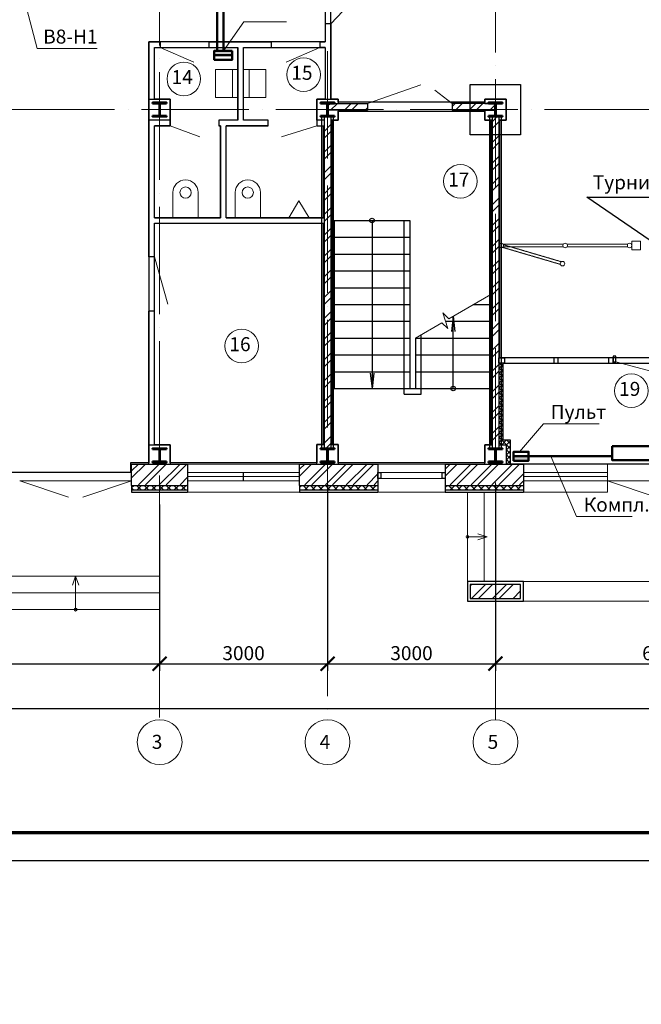
# Model space of a CAD drawing. Units: millimetres. Extents: x -1338950 to 2081943, y -161232 to 637133.
# Drawn here: x 203870 to 214976, y 27016 to 44602 of the extents above; entities that cross this region are included whole.
import ezdxf
from ezdxf.enums import TextEntityAlignment as Align

# ---------------------------------------------------------------- set-up
doc = ezdxf.new("R2010")
doc.units = ezdxf.units.MM
doc.linetypes.add('ACAD_ISO04W100', pattern=[30, 24, -3, 0, -3])
doc.linetypes.add('DASHED2', pattern=[9.525, 6.35, -3.175])
doc.layers.get('0').update_dxf_attribs({"color": 250})
doc.layers.get('Defpoints').update_dxf_attribs({"color": 250})
for name, color, linetype, lineweight in [('0.3', 250, 'Continuous', 30), ('FORMAT', 250, 'Continuous', 13), ('Надписи', 158, 'Continuous', 40), ('оси', 250, 'ACAD_ISO04W100', 15), ('основная', 7, 'Continuous', 50), ('оч.тонкая(0.09)', 250, 'Continuous', 9), ('ПГС3_0.2', 250, 'Continuous', 20), ('ПГС3_0.3', 250, 'Continuous', 30), ('Перегор кирпич', 250, 'Continuous', 30), ('Сети РЭО', 46, 'Continuous', 50), ('Силовая сеть', 150, 'Continuous', 50), ('Силовые сети', 144, 'Continuous', 50), ('текст', 250, 'Continuous', 25), ('тонкая', 250, 'Continuous', 20), ('тонкая 0.2', 250, 'Continuous', 20), ('Штрих', 250, 'Continuous', 18)]:
    doc.layers.add(name, color=color, linetype=linetype, lineweight=lineweight)
doc.layers.add('Отделка', color=250, linetype='Continuous')
doc.layers.add('спит', color=250, linetype='Continuous', lineweight=25, plot=False)
doc.styles.add('GOST type A', font='gost_a_italic.ttf')
doc.styles.add('ГОСТ 2.304', font='gost_a_italic.ttf')
doc.styles.add('Размеры', font='gost_a_italic.ttf', dxfattribs={"height": 250})
doc.linetypes.add('ограждение1', pattern='A,0.25,-0.1,[133,ltypeshp.shx,S=0.1,R=0,X=-0.1,Y=0],-0.1,1', length=1.45)
doc.dimstyles.new('СПДС', dxfattribs={"dimscale": 100, "dimtxt": 2.5, "dimasz": 2.5, "dimexe": 1.25, "dimexo": 0.625, "dimtad": 1, "dimdec": 0, "dimtxsty": 'ГОСТ 2.304', "dimblk": 'ARCHTICK', "dimcen": 2.5, "dimdle": 2, "dimadec": 3, "dimazin": 2, "dimtfac": 0.75, "dimtdec": 0, "dimtmove": 1, "dimatfit": 3, "dimfxl": 1, "dimtolj": 1, "dimarcsym": 1})
pattern_1 = [(45, (-3618271.62, 1115992.7), (-185.61553, 185.61553), []), (45, (-3618147.88, 1115992.7), (-185.61553, 185.61553), [])]
pattern_2 = [(45, (-2485044.88, 1030493.53), (-185.61553, 185.61553), []), (45, (-2484921.14, 1030493.53), (-185.61553, 185.61553), [])]

# ---------------------------------------------------------------- blocks, each defined once
blk = doc.blocks.new('*U3')
for p, q in [((104, 236), (0, 236)), ((120, 220), (120, 30)), ((129, 220), (129, 30)), ((145, 236), (250, 236)), ((104, 14), (0, 14)), ((145, 14), (250, 14))]:
    blk.add_line(p, q)
for points in [[(250, 236), (250, 250), (0, 250), (0, 236)], [(0, 14), (0, 0), (250, 0), (250, 14)]]:
    blk.add_lwpolyline(points)
for centre, start, end in [((104, 220), 0, 90), ((145, 220), 90, 180), ((104, 30), 270, 0), ((145, 30), 180, 270)]:
    blk.add_arc(centre, 16, start, end)
blk = doc.blocks.new('_ArchTick')
at = {"color": 0, "linetype": 'ByBlock', "const_width": 0.15}
blk.add_lwpolyline([(-0.5, -0.5), (0.5, 0.5)], dxfattribs=at)
blk = doc.blocks.new('*D112')
at = {"layer": 'Defpoints', "color": 0, "ltscale": 15, "transparency": 16777216}
for p in [(200370, 36006), (206370, 36006), (206370, 33100)]:
    blk.add_point(p, dxfattribs=at)
at = {"layer": 'тонкая 0.2', "color": 0, "lineweight": -2, "ltscale": 15, "transparency": 16777216}
for p, q in [((200370, 35943), (200370, 32975)), ((206370, 35943), (206370, 32975)), ((200170, 33100), (206570, 33100))]:
    blk.add_line(p, q, dxfattribs=at)
at = {"layer": 'тонкая 0.2', "color": 0, "lineweight": -2, "ltscale": 15, "transparency": 16777216, "xscale": 250, "yscale": 250, "zscale": 250, "rotation": 180}
blk.add_blockref('_ArchTick', (200370, 33100), dxfattribs=at)
at = {"layer": 'тонкая 0.2', "color": 0, "lineweight": -2, "ltscale": 15, "transparency": 16777216, "xscale": 250, "yscale": 250, "zscale": 250}
blk.add_blockref('_ArchTick', (206370, 33100), dxfattribs=at)
at = {"layer": 'тонкая 0.2', "color": 0, "ltscale": 15, "transparency": 16777216, "insert": (203370, 33288), "char_height": 250, "attachment_point": 5, "style": 'ГОСТ 2.304'}
blk.add_mtext('\\A1;6000', dxfattribs=at)
blk = doc.blocks.new('*D113')
at = {"layer": 'Defpoints', "color": 0, "ltscale": 15, "transparency": 16777216}
for p in [(209370, 36365), (206370, 36006), (209370, 33100)]:
    blk.add_point(p, dxfattribs=at)
at = {"layer": 'тонкая 0.2', "color": 0, "lineweight": -2, "ltscale": 15, "transparency": 16777216}
for p, q in [((209370, 36303), (209370, 32975)), ((206370, 35943), (206370, 32975)), ((206170, 33100), (209570, 33100))]:
    blk.add_line(p, q, dxfattribs=at)
at = {"layer": 'тонкая 0.2', "color": 0, "lineweight": -2, "ltscale": 15, "transparency": 16777216, "xscale": 250, "yscale": 250, "zscale": 250, "rotation": 180}
blk.add_blockref('_ArchTick', (206370, 33100), dxfattribs=at)
at = {"layer": 'тонкая 0.2', "color": 0, "lineweight": -2, "ltscale": 15, "transparency": 16777216, "xscale": 250, "yscale": 250, "zscale": 250}
blk.add_blockref('_ArchTick', (209370, 33100), dxfattribs=at)
at = {"layer": 'тонкая 0.2', "color": 0, "ltscale": 15, "transparency": 16777216, "insert": (207870, 33288), "char_height": 250, "attachment_point": 5, "style": 'ГОСТ 2.304'}
blk.add_mtext('\\A1;3000', dxfattribs=at)
blk = doc.blocks.new('*D177')
at = {"layer": 'Defpoints', "color": 0, "ltscale": 15, "transparency": 16777216}
for p in [(209370, 36365), (212370, 36365), (212370, 33100)]:
    blk.add_point(p, dxfattribs=at)
at = {"layer": 'тонкая 0.2', "color": 0, "lineweight": -2, "ltscale": 15, "transparency": 16777216}
for p, q in [((209370, 36303), (209370, 32975)), ((212370, 36303), (212370, 32975)), ((209170, 33100), (212570, 33100))]:
    blk.add_line(p, q, dxfattribs=at)
at = {"layer": 'тонкая 0.2', "color": 0, "lineweight": -2, "ltscale": 15, "transparency": 16777216, "xscale": 250, "yscale": 250, "zscale": 250, "rotation": 180}
blk.add_blockref('_ArchTick', (209370, 33100), dxfattribs=at)
at = {"layer": 'тонкая 0.2', "color": 0, "lineweight": -2, "ltscale": 15, "transparency": 16777216, "xscale": 250, "yscale": 250, "zscale": 250}
blk.add_blockref('_ArchTick', (212370, 33100), dxfattribs=at)
at = {"layer": 'тонкая 0.2', "color": 0, "ltscale": 15, "transparency": 16777216, "insert": (210870, 33288), "char_height": 250, "attachment_point": 5, "style": 'ГОСТ 2.304'}
blk.add_mtext('\\A1;3000', dxfattribs=at)
blk = doc.blocks.new('*D114')
at = {"layer": 'Defpoints', "color": 0, "ltscale": 15, "transparency": 16777216}
for p in [(212370, 36365), (218370, 36365), (218370, 33100)]:
    blk.add_point(p, dxfattribs=at)
at = {"layer": 'тонкая 0.2', "color": 0, "lineweight": -2, "ltscale": 15, "transparency": 16777216}
for p, q in [((212370, 36303), (212370, 32975)), ((218370, 36303), (218370, 32975)), ((212170, 33100), (218570, 33100))]:
    blk.add_line(p, q, dxfattribs=at)
at = {"layer": 'тонкая 0.2', "color": 0, "lineweight": -2, "ltscale": 15, "transparency": 16777216, "xscale": 250, "yscale": 250, "zscale": 250, "rotation": 180}
blk.add_blockref('_ArchTick', (212370, 33100), dxfattribs=at)
at = {"layer": 'тонкая 0.2', "color": 0, "lineweight": -2, "ltscale": 15, "transparency": 16777216, "xscale": 250, "yscale": 250, "zscale": 250}
blk.add_blockref('_ArchTick', (218370, 33100), dxfattribs=at)
at = {"layer": 'тонкая 0.2', "color": 0, "ltscale": 15, "transparency": 16777216, "insert": (215370, 33288), "char_height": 250, "attachment_point": 5, "style": 'ГОСТ 2.304'}
blk.add_mtext('\\A1;6000', dxfattribs=at)
blk = doc.blocks.new('*D184')
at = {"layer": 'Defpoints', "color": 0, "ltscale": 15, "transparency": 16777216}
for p in [(194370, 35674), (242370, 35674), (242370, 32300)]:
    blk.add_point(p, dxfattribs=at)
at = {"layer": 'тонкая 0.2', "color": 0, "lineweight": -2, "ltscale": 15, "transparency": 16777216}
for p, q in [((194370, 35612), (194370, 32175)), ((242370, 35612), (242370, 32175)), ((194170, 32300), (242570, 32300))]:
    blk.add_line(p, q, dxfattribs=at)
at = {"layer": 'тонкая 0.2', "color": 0, "lineweight": -2, "ltscale": 15, "transparency": 16777216, "xscale": 250, "yscale": 250, "zscale": 250, "rotation": 180}
blk.add_blockref('_ArchTick', (194370, 32300), dxfattribs=at)
at = {"layer": 'тонкая 0.2', "color": 0, "lineweight": -2, "ltscale": 15, "transparency": 16777216, "xscale": 250, "yscale": 250, "zscale": 250}
blk.add_blockref('_ArchTick', (242370, 32300), dxfattribs=at)
at = {"layer": 'тонкая 0.2', "color": 0, "ltscale": 15, "transparency": 16777216, "insert": (219182, 32488), "char_height": 250, "attachment_point": 5, "style": 'ГОСТ 2.304'}
blk.add_mtext('\\A1;48000', dxfattribs=at)
blk = doc.blocks.new('uis4')
at = {"color": 0}
blk.add_line((-2.5, -1), (2.5, -1), dxfattribs=at)
blk.add_lwpolyline([(-2.5, 0), (-2.5, -4), (2.5, -4), (2.5, 0)], dxfattribs=at)
blk = doc.blocks.new('uis6')
at = {"color": 0}
blk.add_lwpolyline([(-2.25, 0), (-2.25, -4.5, 1), (2.25, -4.5), (2.25, 0)], format="xyb", dxfattribs=at)
blk.add_circle((0, -4.5), 1, dxfattribs=at)
blk = doc.blocks.new('писсуар')
at = {"layer": 'ПГС3_0.2', "ltscale": 0.3}
blk.add_line((-2.5, 0), (2.5, 0), dxfattribs=at)
at = {"layer": 'ПГС3_0.2'}
blk.add_lwpolyline([(-1.8, 0), (1.8, 0), (0, -3), (0, -3)], close=True, dxfattribs=at)

msp = doc.modelspace()

# ---------------------------------------------------------------- hatches: boundary and pattern name
at = {"layer": 'Штрих', "ltscale": 100}
h = msp.add_hatch(color=256, dxfattribs=at)
h.dxf.hatch_style = 1
h.set_gradient(color1=(0, 153, 153), one_color=1, tint=1)
h.paths.add_polyline_path([(207347, 44046.3), (207347, 43966.3), (207667, 43966.3), (207667, 44046.3)])
at = {"layer": 'Штрих', "ltscale": 15}
h = msp.add_hatch(dxfattribs=at)
h.set_pattern_fill('ANSI32', color=256, scale=700)
h.set_pattern_definition([(45, (-2670862.68, 399585.3), (-185.61553, 185.61553), []), (45, (-2670738.93, 399585.3), (-185.61553, 185.61553), [])])
h.paths.add_polyline_path([(210085.5, 43064.7), (210085.5, 43106.5), (209495.3, 43106.5), (209387.4, 43106.1), (209377.8, 43099.8), (209377.8, 43090.5), (209375.1, 42995.5), (210085.5, 42995.5), (210085.5, 43016.4, -0.063574), (210076, 43049.3, -0.0360169)])
h.paths.add_polyline_path([(210085.5, 43064.7, 0.0360169), (210076, 43049.3, 0.063574), (210085.5, 43016.4)], flags=17)
h.paths.add_polyline_path([(210085.5, 42995.5), (209375.1, 42995.5), (209374.8, 42986.5), (210085.5, 42986.5)])
h.paths.add_polyline_path([(212365.8, 43038.6), (212365.8, 43090.5), (212361.2, 43106.5), (212349.8, 43106.5), (212180.3, 43106.5), (211920.3, 43106.5), (211920.3, 42995.5), (212322, 42995.5, 0.1559394)])
h.paths.add_polyline_path([(211920.3, 43106.5), (211595.5, 43106.5), (211595.5, 43050.2, -0.0356736), (211607.1, 43032.2, -0.0601602), (211596.9, 42995.5), (211920.3, 42995.5)])
h.paths.add_polyline_path([(211607.1, 43032.2, 0.0356736), (211595.5, 43050.2), (211595.5, 42995.5), (211596.9, 42995.5, 0.0601602)], flags=17)
h.paths.add_polyline_path([(211920.3, 42995.5), (211596.9, 42995.5, -0.0056865), (211595.5, 42992.2), (211595.5, 42986.5), (211920.3, 42986.5)])
h.paths.add_polyline_path([(212322, 42995.5), (211920.3, 42995.5), (211920.3, 42986.5), (212330.5, 42986.5, 0.0600675), (212306.5, 42989.2, 0.0415647)])
h.paths.add_polyline_path([(212365.8, 43038.6, -0.1559394), (212322, 42995.5), (212365.8, 42995.5)], flags=17)
h.paths.add_polyline_path([(212365.8, 42995.5), (212322, 42995.5, -0.0415647), (212306.5, 42989.2, -0.0600675), (212330.5, 42986.5), (212365.8, 42986.5)])
h = msp.add_hatch(dxfattribs=at)
h.set_pattern_fill('ANSI32', color=256, scale=700)
h.set_pattern_definition(pattern_2)
h.paths.add_polyline_path([(209430.3, 42805.5), (209370.3, 42805.5), (209370.3, 36945.5), (209430.3, 36945.5)])
h.paths.add_polyline_path([(209370.3, 42805.5), (209310.3, 42805.5), (209310.3, 36945.5), (209370.3, 36945.5)])
h.paths.add_polyline_path([(209430.3, 42870.5), (209370.3, 42870.5), (209370.3, 42805.5), (209430.3, 42805.5)])
h.paths.add_polyline_path([(209370.3, 42870.5), (209310.3, 42870.5), (209310.3, 42805.5), (209370.3, 42805.5)])
h.paths.add_polyline_path([(209430.3, 37017.5), (209370.3, 37017.5), (209370.3, 36945.5), (209430.3, 36945.5)], flags=17)
h.paths.add_polyline_path([(209370.3, 37017.5), (209310.3, 37017.5), (209310.3, 36945.5), (209370.3, 36945.5)], flags=17)
h = msp.add_hatch(dxfattribs=at)
h.set_pattern_fill('ANSI32', color=256, scale=700)
h.set_pattern_definition([(45, (-2670862.68, 398598.72), (-185.61553, 185.61553), []), (45, (-2670738.93, 398598.72), (-185.61553, 185.61553), [])])
h.paths.add_polyline_path([(212430.3, 42870.5), (212310.3, 42870.5), (212310.3, 42545.5), (212430.3, 42545.5)])
h.paths.add_polyline_path([(212430.3, 42545.5), (212310.3, 42545.5), (212310.3, 36945.5), (212430.3, 36945.5)])
h = msp.add_hatch(dxfattribs=at)
h.set_pattern_fill('ANSI37', color=256, scale=500)
h.set_pattern_definition([(45, (-2485044.88, 1030493.526), (-44.1941738, 44.1941738), []), (135, (-2485044.88, 1030493.526), (-44.1941738, -44.1941738), [])])
h.paths.add_polyline_path([(212470.3, 38475.5), (212430.3, 38475.5), (212430.3, 37010.5), (212470.3, 37010.5)])
h.paths.add_polyline_path([(212510.3, 38475.5), (212470.3, 38475.5), (212470.3, 37010.5), (212560.3, 37010.5), (212560.3, 36695.5), (212640.3, 36695.5), (212640.3, 37090.5), (212510.3, 37090.5)])
h.paths.add_polyline_path([(212560.3, 36675.5), (212640.3, 36675.5), (212640.3, 36695.5), (212560.3, 36695.5)])
h = msp.add_hatch(dxfattribs=at)
h.set_pattern_fill('ANSI32', color=256, scale=700)
h.set_pattern_definition(pattern_2)
h.paths.add_polyline_path([(209370.3, 37017.5), (209310.3, 37017.5), (209310.3, 36945.5), (209370.3, 36945.5)])
h.paths.add_polyline_path([(209430.3, 37017.5), (209370.3, 37017.5), (209370.3, 36945.5), (209430.3, 36945.5)])
at = {"layer": 'Штрих', "ltscale": 100}
h = msp.add_hatch(color=256, dxfattribs=at)
h.dxf.hatch_style = 1
h.set_gradient(color1=(0, 153, 153), one_color=1, tint=1)
h.paths.add_polyline_path([(212960.8, 36723.9), (212960.8, 36803.9), (212694.4, 36803.9), (212694.4, 36723.9)])
at = {"layer": 'Штрих', "ltscale": 15}
h = msp.add_hatch(dxfattribs=at)
h.set_pattern_fill('ANSI32', color=256, scale=700)
h.set_pattern_definition(pattern_1)
h.paths.add_polyline_path([(206370.3, 36295.5), (206870.3, 36295.5), (206870.3, 36665.5), (206370.3, 36665.5)])
h.paths.add_polyline_path([(205870.3, 36295.5), (206370.3, 36295.5), (206370.3, 36665.5), (205870.3, 36665.5)])
h = msp.add_hatch(dxfattribs=at)
h.set_pattern_fill('ANSI32', color=256, scale=700)
h.set_pattern_definition(pattern_1)
h.paths.add_polyline_path([(209370.3, 36295.5), (210270.3, 36295.5), (210270.3, 36665.5), (209370.3, 36665.5)])
h.paths.add_polyline_path([(208870.3, 36295.5), (209370.3, 36295.5), (209370.3, 36665.5), (208870.3, 36665.5)])
h = msp.add_hatch(dxfattribs=at)
h.set_pattern_fill('ANSI32', color=256, scale=700)
h.set_pattern_definition(pattern_1)
h.paths.add_polyline_path([(211470.3, 36295.5), (212370.3, 36295.5), (212370.3, 36665.5), (211470.3, 36665.5)])
h.paths.add_polyline_path([(212370.3, 36295.5), (212870.3, 36295.5), (212870.3, 36665.5), (212370.3, 36665.5)])
h = msp.add_hatch(dxfattribs=at)
h.set_pattern_fill('ANSI37', color=256, scale=750)
h.set_pattern_definition([(45, (-3630271.62, 1115992.69), (-66.2912607, 66.2912607), []), (135, (-3630271.62, 1115992.69), (-66.2912607, -66.2912607), [])])
h.paths.add_polyline_path([(206370.3, 36285.5), (205870.3, 36285.5), (205870.3, 36205.5), (206370.3, 36205.5)])
h.paths.add_polyline_path([(206870.3, 36285.5), (206370.3, 36285.5), (206370.3, 36205.5), (206870.3, 36205.5)])
h = msp.add_hatch(dxfattribs=at)
h.set_pattern_fill('ANSI37', color=256, scale=750)
h.set_pattern_definition([(45, (-3618271.62, 1115982.69), (-66.2912607, 66.2912607), []), (135, (-3618271.62, 1115982.69), (-66.2912607, -66.2912607), [])])
h.paths.add_polyline_path([(209370.3, 36285.5), (208870.3, 36285.5), (208870.3, 36205.5), (209370.3, 36205.5)])
h.paths.add_polyline_path([(210270.3, 36285.5), (209370.3, 36285.5), (209370.3, 36205.5), (210270.3, 36205.5)])
h = msp.add_hatch(dxfattribs=at)
h.set_pattern_fill('ANSI37', color=256, scale=750)
h.set_pattern_definition([(45, (-3615671.62, 1115982.69), (-66.2912607, 66.2912607), []), (135, (-3615671.62, 1115982.69), (-66.2912607, -66.2912607), [])])
h.paths.add_polyline_path([(211970.3, 36285.5), (211470.3, 36285.5), (211470.3, 36205.5), (211970.3, 36205.5)])
h.paths.add_polyline_path([(212870.3, 36285.5), (211970.3, 36285.5), (211970.3, 36205.5), (212870.3, 36205.5)])
h = msp.add_hatch(dxfattribs=at)
h.set_pattern_fill('ANSI32', color=250, scale=700)
h.set_pattern_definition([(45, (-3622436.39, 1115356.36), (-185.61553, 185.61553), []), (45, (-3622312.64, 1115356.36), (-185.61553, 185.61553), [])])
h.paths.add_polyline_path([(212820.3, 34265.5), (212820.3, 34515.5), (211920.3, 34515.5), (211920.3, 34265.5)])

# ---------------------------------------------------------------- linework, layer by layer
msp.add_lwpolyline([(185673.9, 29584.1), (290773.9, 29584.1), (290773.9, 59284.1), (185673.9, 59284.1)], close=True)
at = {"lineweight": 70}
msp.add_lwpolyline([(187673.9, 30084.1), (290273.9, 30084.1), (290273.9, 58784.1), (187673.9, 58784.1)], close=True, dxfattribs=at)
at = {"layer": '0.3', "lineweight": 25, "ltscale": 15}
for p, q in [((205870.3, 36285.5), (205870.3, 36165.5)), ((206870.3, 36285.5), (206870.3, 36165.5)), ((208870.3, 36285.5), (208870.3, 36165.5)), ((210270.3, 36285.5), (210270.3, 36165.5)), ((211470.3, 36285.5), (211470.3, 36165.5)), ((212870.3, 36285.5), (212870.3, 36165.5)), ((205870.3, 36205.5), (206870.3, 36205.5)), ((205870.3, 36165.5), (206870.3, 36165.5)), ((208870.3, 36205.5), (210270.3, 36205.5)), ((208870.3, 36165.5), (210270.3, 36165.5)), ((211470.3, 36205.5), (212870.3, 36205.5)), ((211470.3, 36165.5), (212870.3, 36165.5))]:
    msp.add_line(p, q, dxfattribs=at)
at = {"layer": '0.3', "color": 250, "lineweight": 25, "ltscale": 15}
msp.add_lwpolyline([(211870.3, 34215.5), (212870.3, 34215.5), (212870.3, 34565.5), (211870.3, 34565.5)], close=True, dxfattribs=at)
at = {"layer": 'оси', "color": 250, "ltscale": 80}
for p, q in [((206370.3, 55662.7), (206370.3, 32100.2)), ((212370.3, 55537.8), (212370.3, 32100.2)), ((209370.3, 44040.9), (209370.3, 32100.2)), ((189246.2, 42995.5), (243960.2, 42995.5))]:
    msp.add_line(p, q, dxfattribs=at)
at = {"layer": 'Отделка', "ltscale": 100}
msp.add_lwpolyline([(209330.3, 46895.5), (209330.3, 44205.5), (206180.3, 44205.5), (206180.3, 36685.5), (205850.3, 36685.5), (205850.3, 36515.5), (200560.3, 36515.5), (200560.3, 37010.5), (200180.3, 37010.5), (200180.3, 36515.5), (194560.3, 36515.5), (194560.3, 37010.5), (194063.5, 37010.5), (194063.5, 42805.5), (194560.3, 42805.5), (194560.3, 43185.5), (194065.3, 43185.5), (194065.3, 48205.5)], dxfattribs=at)
for points in [[(209560.3, 43126.5), (209560.3, 43185.5), (209430.3, 43185.5), (209430.3, 46415.5), (218310.5, 46415.5), (218310.5, 43185.5), (218180.3, 43185.5), (218180.3, 42805.5), (218320.3, 42805.5), (218320.3, 38565.5), (212450.3, 38565.5), (212450.3, 42805.5), (212560.3, 42805.5), (212560.3, 43185.5), (212180.3, 43185.5), (212180.3, 43126.5)], [(206280.3, 41065.3), (206280.3, 42705.5), (206560.3, 42705.5), (206560.3, 43185.5), (206280.3, 43185.5), (206280.3, 44105.5), (207770.3, 44105.5), (207770.3, 42805.5), (207430.3, 42805.5), (207430.3, 42705.5), (207460.3, 42705.5), (207460.3, 41065.3)], [(207560.3, 41065.3), (207560.3, 42705.5), (208310.3, 42705.5), (208310.3, 42805.5), (207870.3, 42805.5), (207870.3, 44105.5), (209330.3, 44105.5), (209330.3, 43185.5), (209180.3, 43185.5), (209180.3, 42705.5), (209290.3, 42705.5), (209290.3, 41065.3)], [(209560.3, 36685.5), (209560.3, 37017.5), (209450.3, 37017.5), (209450.3, 42805.5), (209560.3, 42805.5), (209560.3, 42966.5), (212180.3, 42966.5), (212180.3, 42805.5), (212290.3, 42805.5), (212290.3, 37010.5), (212180.3, 37010.5), (212180.3, 36685.5)], [(206560.3, 36685.5), (206560.3, 37010.5), (206280.3, 37010.5), (206280.3, 40965.3), (209290.3, 40965.3), (209290.3, 37017.5), (209180.3, 37017.5), (209180.3, 36685.5)], [(212640.3, 36665.5), (212640.3, 37090.5), (212510.3, 37090.5), (212510.3, 38465.5), (218320.3, 38465.5), (218320.3, 37010.5), (218180.3, 37010.5), (218180.3, 36665.5)]]:
    msp.add_lwpolyline(points, close=True, dxfattribs=at)
at = {"layer": 'оч.тонкая(0.09)'}
for p, q in [((212530.3, 38565.5), (213410.3, 38565.5)), ((213490.3, 38565.5), (214390.3, 38565.5)), ((212530.3, 38465.5), (213410.3, 38465.5)), ((213490.3, 38465.5), (214390.3, 38465.5))]:
    msp.add_line(p, q, dxfattribs=at)
at = {"layer": 'оч.тонкая(0.09)', "ltscale": 15}
for p, q in [((208870.3, 36665.5), (206870.3, 36665.5)), ((210270.3, 36665.5), (211470.3, 36665.5)), ((214370.3, 36665.5), (212870.3, 36665.5)), ((214370.3, 36365.5), (214370.3, 36665.5)), ((208870.3, 36515.5), (206870.3, 36515.5)), ((206870.3, 36440.5), (208870.3, 36440.5)), ((210270.3, 36405.5), (211470.3, 36405.5)), ((211420.3, 36515.5), (210320.3, 36515.5)), ((212870.3, 36515.5), (214370.3, 36515.5)), ((214370.3, 36440.5), (212870.3, 36440.5)), ((203870.3, 36365.5), (205870.3, 36365.5)), ((206870.3, 36365.5), (208870.3, 36365.5)), ((206870.3, 36365.5), (208870.3, 36365.5)), ((212870.3, 36365.5), (217870.3, 36365.5)), ((214370.3, 36365.5), (214370.3, 36165.5)), ((208870.3, 36165.5), (206870.3, 36165.5)), ((210270.3, 36165.5), (211470.3, 36165.5)), ((211870.3, 34565.5), (211870.3, 36165.5)), ((212170.3, 34565.5), (212170.3, 36165.5)), ((214370.3, 36165.5), (212870.3, 36165.5))]:
    msp.add_line(p, q, dxfattribs=at)
at = {"layer": 'оч.тонкая(0.09)', "color": 250, "ltscale": 15}
for p, q in [((212870.3, 34565.5), (217870.3, 34565.5)), ((212870.3, 34215.5), (217870.3, 34215.5))]:
    msp.add_line(p, q, dxfattribs=at)
for points in [[(206370.3, 36165.5), (206370.3, 34665.5), (203370.3, 34665.5), (203370.3, 36165.5)], [(206370.3, 35865.5), (206370.3, 34065.5), (203370.3, 34065.5), (203370.3, 35865.5)], [(203370.3, 34365.5), (206370.3, 34365.5)]]:
    msp.add_lwpolyline(points, dxfattribs=at)
at = {"layer": 'ПГС3_0.2', "linetype": 'DASHED2', "ltscale": 0.4}
for p, q in [((213531.2, 40231.6), (212495.1, 40536.4)), ((213545.3, 40279.5), (212509.2, 40584.4))]:
    msp.add_line(p, q, dxfattribs=at)
at = {"layer": 'ПГС3_0.2'}
for p, q in [((213583.6, 40595.5), (212503.6, 40595.5)), ((213583.6, 40545.5), (212503.6, 40545.5)), ((214726.2, 40595.5), (213646.2, 40595.5)), ((214726.2, 40545.5), (213646.2, 40545.5))]:
    msp.add_line(p, q, dxfattribs=at)
msp.add_lwpolyline([(214961.2, 40647.2), (214806.2, 40647.2), (214806.2, 40492.2), (214961.2, 40492.2)], close=True, dxfattribs=at)
for centre in [(212473, 40569.7), (213614.4, 40569.7), (214766.2, 40569.7), (213568.2, 40243.9)]:
    msp.add_circle(centre, 40, dxfattribs=at)
at = {"layer": 'ПГС3_0.3'}
for p, q in [((209330.3, 44525.5), (209330.3, 44205.5)), ((209430.3, 44525.5), (209330.3, 44525.5)), ((209430.3, 44525.5), (209430.3, 43185.5)), ((206180.3, 43185.5), (206180.3, 44205.5)), ((206180.3, 44205.5), (206380.3, 44205.5)), ((206380.3, 44205.5), (206380.3, 44105.5)), ((207250.3, 44205.5), (208360.3, 44205.5)), ((207250.3, 44205.5), (207250.3, 44105.5)), ((208360.3, 44205.5), (208360.3, 44105.5)), ((209230.3, 44205.5), (209330.3, 44205.5)), ((209230.3, 44205.5), (209230.3, 44105.5)), ((209330.3, 44205.5), (209230.3, 44205.5)), ((206280.3, 43185.5), (206280.3, 44105.5)), ((206280.3, 44105.5), (206380.3, 44105.5)), ((207250.3, 44105.5), (207770.3, 44105.5)), ((207770.3, 42805.5), (207770.3, 44105.5)), ((207870.3, 44105.5), (208360.3, 44105.5)), ((207870.3, 42805.5), (207870.3, 44105.5)), ((209230.3, 44105.5), (209330.3, 44105.5)), ((209330.3, 44105.5), (209230.3, 44105.5)), ((209330.3, 44105.5), (209330.3, 43185.5)), ((206180.3, 40365.5), (206180.3, 42805.5)), ((206560.3, 42845.5), (206560.3, 42705.5)), ((207770.3, 42805.5), (207430.3, 42805.5)), ((207430.3, 42805.5), (207430.3, 42705.5)), ((208310.3, 42805.5), (207870.3, 42805.5)), ((208310.3, 42705.5), (208310.3, 42805.5)), ((209180.3, 42805.5), (209180.3, 42705.5)), ((206280.3, 41065.3), (206280.3, 42705.5)), ((206560.3, 42705.5), (206280.3, 42705.5)), ((207460.3, 42705.5), (207430.3, 42705.5)), ((207460.3, 41065.3), (207460.3, 42705.5)), ((208310.3, 42705.5), (207560.3, 42705.5)), ((207560.3, 41065.3), (207560.3, 42705.5)), ((209180.3, 42705.5), (209310.3, 42705.5)), ((206280.3, 41065.3), (207460.3, 41065.3)), ((207560.3, 41065.3), (209310.3, 41065.3)), ((206280.3, 40365.5), (206280.3, 40965.3)), ((206280.3, 40365.5), (206280.3, 40965.3)), ((206280.3, 40965.3), (209310.3, 40965.3)), ((206280.3, 40365.5), (206180.3, 40365.5)), ((206180.3, 37010.5), (206180.3, 39395.5)), ((206280.3, 39395.5), (206180.3, 39395.5)), ((206280.3, 37010.5), (206280.3, 39395.5))]:
    msp.add_line(p, q, dxfattribs=at)
msp.add_lwpolyline([(206180.3, 43185.5), (206560.3, 43185.5), (206560.3, 42805.5), (206180.3, 42805.5)], close=True, dxfattribs=at)
for points in [[(209310.3, 42805.5), (209180.3, 42805.5), (209180.3, 43185.5), (209430.3, 43185.5)], [(209430.3, 43185.5), (209560.3, 43185.5), (209560.3, 43106.5)], [(212180.3, 43106.5), (212180.3, 43185.5), (212560.3, 43185.5)], [(212560.3, 43185.5), (212560.3, 43185.5), (212560.3, 42805.5), (212430.3, 42805.5)], [(209560.3, 42986.5), (209560.3, 42805.5), (209430.3, 42805.5)], [(212310.3, 42805.5), (212180.3, 42805.5), (212180.3, 42986.5)], [(206180.3, 36665.5), (206180.3, 37010.5), (206560.3, 37010.5), (206560.3, 36665.5)], [(209180.3, 36665.5), (209180.3, 37017.5), (209310.3, 37017.5)], [(209430.3, 37017.5), (209560.3, 37017.5), (209560.3, 36665.5)], [(212180.3, 36665.5), (212180.3, 37010.5), (212310.3, 37010.5)], [(212430.3, 37010.5), (212560.3, 37010.5), (212560.3, 36665.5)], [(210270.3, 36405.5), (210270.3, 36515.5), (210320.3, 36515.5), (210320.3, 36405.5), (210270.3, 36405.5)], [(211420.3, 36405.5), (211420.3, 36515.5), (211470.3, 36515.5), (211470.3, 36405.5), (211420.3, 36405.5)]]:
    msp.add_lwpolyline(points, dxfattribs=at)
at = {"layer": 'Перегор кирпич'}
for points in [[(209390.9, 43106.5), (210085.5, 43106.5), (210085.5, 42986.5), (209374.8, 42986.5)], [(212349.8, 43106.5), (211595.5, 43106.5), (211595.5, 42986.5), (212365.8, 42986.5)], [(209310.3, 42870.5), (209310.3, 36945.5)], [(209430.3, 42870.5), (209430.3, 36945.5)], [(212310.3, 42870.5), (212310.3, 36945.5)], [(212430.3, 42870.5), (212430.3, 36945.5)]]:
    msp.add_lwpolyline(points, dxfattribs=at)
at = {"layer": 'Перегор кирпич', "ltscale": 15}
for points in [[(205870.3, 36285.5), (205870.3, 36665.5)], [(205870.3, 36665.5), (206870.3, 36665.5)], [(206870.3, 36665.5), (206870.3, 36285.5)], [(208870.3, 36285.5), (208870.3, 36665.5)], [(208870.3, 36665.5), (210270.3, 36665.5)], [(210270.3, 36665.5), (210270.3, 36285.5)], [(211470.3, 36665.5), (212870.3, 36665.5)], [(211470.3, 36665.5), (211470.3, 36285.5)], [(212870.3, 36665.5), (212870.3, 36285.5)], [(205870.3, 36285.5), (206870.3, 36285.5)], [(208870.3, 36285.5), (210270.3, 36285.5)], [(211470.3, 36285.5), (212870.3, 36285.5)]]:
    msp.add_lwpolyline(points, dxfattribs=at)
at = {"layer": 'Перегор кирпич', "color": 250, "ltscale": 15}
msp.add_lwpolyline([(211920.3, 34265.5), (212820.3, 34265.5), (212820.3, 34515.5), (211920.3, 34515.5)], close=True, dxfattribs=at)
at = {"layer": 'Сети РЭО', "lineweight": 20, "ltscale": 100}
for p, q in [((203963.2, 44929.9), (204182.7, 44089.6)), ((207876.3, 44561.6), (207513, 44046.3)), ((207876.3, 44561.6), (208634.8, 44561.6)), ((204182.7, 44089.6), (205254, 44089.6)), ((213228.9, 37386), (212802, 36883.9)), ((213228.9, 37386), (214223.4, 37386))]:
    msp.add_line(p, q, dxfattribs=at)
at = {"layer": 'Сети РЭО', "color": 250, "lineweight": 20, "ltscale": 100}
for q in [(213360.5, 36803.9), (214813.9, 35731.1)]:
    msp.add_line((213819.4, 35731.1), q, dxfattribs=at)
at = {"layer": 'Силовая сеть', "ltscale": 20}
for p, q in [((207513, 44046.3), (207513, 46262.3)), ((207400.4, 44046.3), (207400.4, 44929.9)), ((212960.8, 36803.9), (214458, 36803.9))]:
    msp.add_line(p, q, dxfattribs=at)
msp.add_lwpolyline([(214458, 36985.8), (216324.2, 36985.8), (216324.2, 36732.7), (214458, 36732.7)], close=True, dxfattribs=at)
at = {"layer": 'Силовые сети'}
for p, q in [((207347, 43966.3), (207667, 43966.3)), ((212960.8, 36803.9), (212694.4, 36803.9))]:
    msp.add_line(p, q, dxfattribs=at)
for points in [[(207667, 44046.3), (207667, 43886.3), (207347, 43886.3), (207347, 44046.3)], [(212694.4, 36723.9), (212694.4, 36883.9), (212960.8, 36883.9), (212960.8, 36723.9)]]:
    msp.add_lwpolyline(points, close=True, dxfattribs=at)
at = {"layer": 'спит', "ltscale": 15}
msp.add_line((207870.3, 36365.5), (207870.3, 36515.5), dxfattribs=at)
for points in [[(211920.3, 42545.5), (211920.3, 43445.5), (212820.3, 43445.5), (212820.3, 42545.5), (211920.3, 42545.5)], [(209270.3, 36945.5), (209270.3, 36945.5), (209270.3, 42870.5), (209470.3, 42870.5), (209470.3, 36945.5), (209270.3, 36945.5)], [(212270.3, 36945.5), (212270.3, 36945.5), (212270.3, 42870.5), (212470.3, 42870.5), (212470.3, 36945.5), (212270.3, 36945.5)]]:
    msp.add_lwpolyline(points, dxfattribs=at)
at = {"layer": 'текст', "ltscale": 15}
for p, q in [((209490.3, 41015.5), (210840.3, 41015.5)), ((209490.3, 41015.5), (209490.3, 38015.5)), ((210165.3, 41015.5), (210165.3, 38015.5)), ((210840.3, 41015.5), (210840.3, 38015.5)), ((209490.3, 40715.5), (210840.3, 40715.5)), ((209490.3, 40415.5), (210840.3, 40415.5)), ((209490.3, 40115.5), (210840.3, 40115.5)), ((209490.3, 39815.5), (210840.3, 39815.5)), ((212290.3, 39694.9), (212290.3, 38015.5)), ((209490.3, 39515.5), (210840.3, 39515.5)), ((211979.6, 39515.5), (212290.3, 39515.5)), ((211615.3, 38015.5), (211615.3, 39305.2)), ((209490.3, 39215.5), (210840.3, 39215.5)), ((211476.9, 39215.5), (212290.3, 39215.5)), ((209490.3, 38915.5), (210840.3, 38915.5)), ((210940.3, 38915.5), (212290.3, 38915.5)), ((210940.3, 38915.5), (210940.3, 38015.5)), ((209490.3, 38615.5), (210840.3, 38615.5)), ((210940.3, 38615.5), (212290.3, 38615.5)), ((209490.3, 38315.5), (210840.3, 38315.5)), ((210940.3, 38315.5), (212290.3, 38315.5)), ((209490.3, 38015.5), (212290.3, 38015.5)), ((210740.3, 37915.5), (211040.3, 37915.5))]:
    msp.add_line(p, q, dxfattribs=at)
at = {"layer": 'текст', "linetype": 'ограждение1', "ltscale": 300}
for p, q in [((210740.3, 37915.5), (210740.3, 41015.5)), ((211040.3, 37915.5), (211040.3, 38973.2))]:
    msp.add_line(p, q, dxfattribs=at)
at = {"layer": 'текст'}
for p, q in [((211615.3, 39305.2), (211583.8, 39033.9)), ((211615.3, 39305.2), (211646.8, 39033.9)), ((210133.8, 38286.8), (210165.3, 38015.5)), ((210196.8, 38286.8), (210165.3, 38015.5))]:
    msp.add_line(p, q, dxfattribs=at)
at = {"layer": 'текст', "ltscale": 15}
for points in [[(212530.3, 38465.5), (212430.3, 38465.5), (212430.3, 38565.5), (212530.3, 38565.5)], [(213490.3, 38565.5), (213410.3, 38565.5), (213410.3, 38465.5), (213490.3, 38465.5)], [(214470.3, 38565.5), (214390.3, 38565.5), (214390.3, 38465.5), (214470.3, 38465.5)], [(214520.3, 38490.5), (214520.3, 38590.5), (214470.3, 38590.5), (214470.3, 38490.5)]]:
    msp.add_lwpolyline(points, close=True, dxfattribs=at)
at = {"layer": 'текст'}
for centre in [(210165.3, 41015.5), (211615.3, 38015.5)]:
    msp.add_circle(centre, 40, dxfattribs=at)
at = {"layer": 'тонкая', "ltscale": 15}
for p, q in [((212290.3, 39694.9), (211535.3, 39259)), ((211430.7, 39363.9), (211518, 39083.8)), ((211535.3, 39259), (211430.7, 39363.9)), ((211413.2, 39188.5), (210940.3, 38915.5)), ((211518, 39083.8), (211413.2, 39188.5))]:
    msp.add_line(p, q, dxfattribs=at)
at = {"layer": 'тонкая'}
for p, q in [((214520.3, 38490.5), (215257.8, 38292.9)), ((203870.3, 36365.5), (204739.6, 36077.1)), ((205870.3, 36365.5), (204997.7, 36076)), ((214370.3, 36365.5), (215239.6, 36077.1))]:
    msp.add_line(p, q, dxfattribs=at)
at = {"layer": 'тонкая', "ltscale": 15}
for centre in [(206802.2, 43544.8), (208941.6, 43620.7), (211743.8, 41715.4), (207835.6, 38774.4), (214797.9, 37975.2)]:
    msp.add_circle(centre, 300, dxfattribs=at)
at = {"layer": 'тонкая', "color": 250}
for centre in [(206370.3, 31700.2), (209370.3, 31700.2), (212370.3, 31700.2)]:
    msp.add_circle(centre, 400, dxfattribs=at)
at = {"layer": 'тонкая 0.2', "ltscale": 15}
for p, q in [((209430.3, 44525.5), (209641.1, 44754.6)), ((206380.3, 44105.5), (206982.4, 43844.5)), ((209230.3, 44105.5), (208628.3, 43844.5)), ((210085.5, 43106.5), (211036.3, 43437.2)), ((211595.5, 43106.5), (211285.8, 43344.2)), ((206560.3, 42705.5), (207091.5, 42512.7)), ((209180.3, 42705.5), (208549.2, 42512.7)), ((206280.3, 41065.3), (207460.3, 41065.3)), ((207560.3, 41065.3), (209310.3, 41065.3)), ((206280.3, 40365.5), (206516.8, 39522.7)), ((212510.3, 37090.5), (212510.3, 38475.5)), ((211870.3, 35365.5), (212220.3, 35365.5)), ((212220.3, 35365.5), (212054.5, 35421.8)), ((212220.3, 35365.5), (212054.5, 35309.2))]:
    msp.add_line(p, q, dxfattribs=at)
at = {"layer": 'тонкая 0.2', "color": 7, "lineweight": 25, "ltscale": 15}
for p, q in [((209377.8, 43090.5), (209374.8, 42986.5)), ((209387.4, 43106.1), (209377.8, 43099.8)), ((209377.8, 43099.8), (209377.8, 43090.5)), ((209495.3, 43106.5), (209387.4, 43106.1))]:
    msp.add_line(p, q, dxfattribs=at)
at = {"layer": 'тонкая 0.2', "color": 6, "lineweight": 25}
for p, q in [((215246.9, 40582.1), (214002.1, 41434.6)), ((214002.1, 41434.6), (215616.1, 41434.6))]:
    msp.add_line(p, q, dxfattribs=at)
at = {"layer": 'тонкая 0.2', "color": 250, "ltscale": 15}
for p, q in [((204870.3, 34665.5), (204814, 34499.6)), ((204870.3, 34065.5), (204870.3, 34665.5)), ((204870.3, 34665.5), (204926.6, 34499.6))]:
    msp.add_line(p, q, dxfattribs=at)
at = {"layer": 'тонкая 0.2', "color": 7, "lineweight": 25, "ltscale": 15}
msp.add_lwpolyline([(212180.3, 43106.5), (212349.8, 43106.5), (212361.2, 43106.5), (212365.8, 43090.5), (212365.8, 42986.5), (212180.3, 42986.5)], dxfattribs=at)
at = {"layer": 'тонкая 0.2', "ltscale": 15}
msp.add_lwpolyline([(212510.3, 37090.5), (212640.3, 37090.5), (212640.3, 36665.5)], dxfattribs=at)
msp.add_circle((211870.3, 35365.5), 25, dxfattribs=at)
at = {"layer": 'тонкая 0.2', "color": 250, "ltscale": 15}
msp.add_circle((204870.3, 34065.5), 25, dxfattribs=at)

# ---------------------------------------------------------------- block references
at = {"layer": 'основная', "xscale": -1, "rotation": 180}
for p in [(206245.3, 43120.5), (209245.3, 43120.5), (212245.3, 43120.5), (206245.3, 36945.5), (209245.3, 36945.5), (212245.3, 36945.5)]:
    msp.add_blockref('*U3', p, dxfattribs=at)
at = {"layer": 'ПГС3_0.2', "xscale": 100, "yscale": 100, "zscale": 100, "rotation": 180}
msp.add_blockref('писсуар', (208860.3, 41065.3), dxfattribs=at)
at = {"layer": 'тонкая 0.2', "ltscale": 15, "yscale": 100, "zscale": 100}
for name, p, xscale, rotation in [('uis4', (207770.3, 43460.1), -100, 269.9999999997916), ('uis4', (207870.3, 43460.1), 100, 90.00000000020837), ('uis6', (206833.2, 41065.3), 100, 180), ('uis6', (207945.7, 41065.3), 100, 180)]:
    msp.add_blockref(name, p, dxfattribs=dict(at, xscale=xscale, rotation=rotation))

# ---------------------------------------------------------------- texts
at = {"linetype": 'Continuous', "lineweight": 25, "char_height": 250, "attachment_point": 1, "style": 'GOST type A'}
for s, insert, width in [('\\pi1000,l500,t2250;Примечание.\\P\\P\\pi-500,tz;1.  Данный лист рассматривать с листами 4, 31.\\P2.  Расчетные схемы щитков см. лист 4.\\P\\pt500;3. Схему подключения и сечения проводников дополнительной системы уравнивания потенциалов PE см. на листах 31, 50, 51, 52, 53.\\P\\pt0;4. На чердаке светильники включены в сеть через дифференциальный автоматический выключатель с током срабатывания 30мА (п.6.1.14 ПУЭ).\\P\\ptz;5. Управление освещением - местное, выключателями, установленными в помещениях или вне их в зависимости от условий среды.\\P6. Групповые сети проложить в штрабах стен, открыто по стене, в металлических лотках, в пустотах за ГКЛ; проводники PE в гибких гофрированных трубах в металлических лотках, в пустотах за ГКЛ.\\P7. Проходы кабелей через стены и перекрытия выполнить в отрезках труб. Зазоры между кабелями и трубой, трубой и строительной конструкцией заделать легко удаляемой массой из несгораемого материала.\\P8. Сети системы противопожарной защиты выполнить кабелем ВВГнг-FRLS. Кабели системы противопожарной защиты проложить отдельно от других кабелей.', (21472.3, 47135.6), 15220.702), ('\\pi1000,l500,t2250;{\\H1.2x;Примечание.\\P\\P\\pi-500;1.  Данный лист рассматривать с листами 12, 13, 14, 15.\\P2. Групповые сети проложить за подвесным потолком, в металлическом лотке, в пустотах ГКЛ;\\P\\pt500;3. Проходы кабелей через стены и перекрытия выполнить в отрезках труб. Зазоры между кабелями и трубой, трубой и строительной конструкцией заделать легко удаляемой массой из несгораемого материала.}', (137957.5, 43199.5), 16370.938)]:
    msp.add_mtext(s, dxfattribs=dict(at, insert=insert, width=width))
at = {"layer": 'FORMAT', "color": 0, "lineweight": -2, "insert": (175179.3, 33834.6), "char_height": 250, "width": 12000, "attachment_point": 5, "style": 'Размеры'}
msp.add_mtext('\\pi500;Свердловская область, г.Нижний Тагил, ст. Завязовская №2. Вагоноремонтное предприятие "Завязовское"', dxfattribs=at)
at = {"layer": 'Надписи', "lineweight": 25, "char_height": 250, "attachment_point": 4, "style": 'GOST type A'}
for s, insert in [('В8-Н1', (204290.5, 44267.7)), ('Пульт', (213357.9, 37564.1))]:
    msp.add_mtext(s, dxfattribs=dict(at, insert=insert))
at = {"layer": 'Надписи', "color": 250, "lineweight": 25, "insert": (213948.4, 35909.2), "char_height": 250, "attachment_point": 4, "style": 'GOST type A'}
msp.add_mtext('Компл.', dxfattribs=at)
at = {"layer": 'текст', "style": 'ГОСТ 2.304'}
for s, p in [('14', (206773.2, 43452.2)), ('15', (208912.6, 43528)), ('17', (211714.8, 41622.8)), ('Турникет', (214896.9, 41572.5)), ('16', (207806.6, 38681.8)), ('19', (214768.9, 37882.6))]:
    msp.add_text(s, height=250, dxfattribs=at).set_placement(p, align=Align.CENTER)
at = {"layer": 'текст', "color": 250, "style": 'ГОСТ 2.304'}
for s, p in [('3', (206324.5, 31579.1)), ('4', (209324.5, 31579.1)), ('5', (212324.5, 31579.1))]:
    msp.add_text(s, height=250, dxfattribs=at).set_placement(p, align=Align.CENTER)

# ---------------------------------------------------------------- dimensions: what is measured, and where the dimension line sits
at = {"layer": 'тонкая 0.2', "color": 250, "ltscale": 15}
for base, p1, p2, picture, middle in [((209370.3, 33100.2), (206370.3, 36005.9), (209370.3, 36365.5), '*D113', (207870.3, 33288)), ((218370.3, 33100.2), (212370.3, 36365.5), (218370.3, 36365.5), '*D114', (215370.3, 33288)), ((206370.3, 33100.2), (200370.3, 36005.9), (206370.3, 36005.9), '*D112', (203370.3, 33288))]:
    dim = msp.add_linear_dim(base=base, p1=p1, p2=p2, dimstyle='СПДС', dxfattribs=at)
    dim.commit()
    dim.dimension.update_dxf_attribs({"geometry": picture, "text_midpoint": middle})
dim = msp.add_linear_dim(base=(212370.3, 33100.2), p1=(209370.3, 36365.5), p2=(212370.3, 36365.5), dimstyle='СПДС', override={"dimlfac": 1, "dimtxsty": 'ГОСТ 2.304', "dimblk1": 'ArchTick', "dimblk2": 'ArchTick', "dimsah": 1, "dimtolj": 1}, dxfattribs=at)
dim.commit()
dim.dimension.update_dxf_attribs({"geometry": '*D177', "text_midpoint": (210870.3, 33288)})
dim = msp.add_linear_dim(base=(242370.3, 32300.2), p1=(194370.3, 35674.4), p2=(242370.3, 35674.4), dimstyle='СПДС', override={"dimlfac": 1, "dimtxsty": 'ГОСТ 2.304', "dimblk1": 'ArchTick', "dimblk2": 'ArchTick', "dimsah": 1, "dimtolj": 1}, dxfattribs=at)
dim.commit()
dim.dimension.update_dxf_attribs({"geometry": '*D184', "text_midpoint": (219182.1, 32300.2), "dimtype": 160})

doc.saveas('drawing.dxf')
